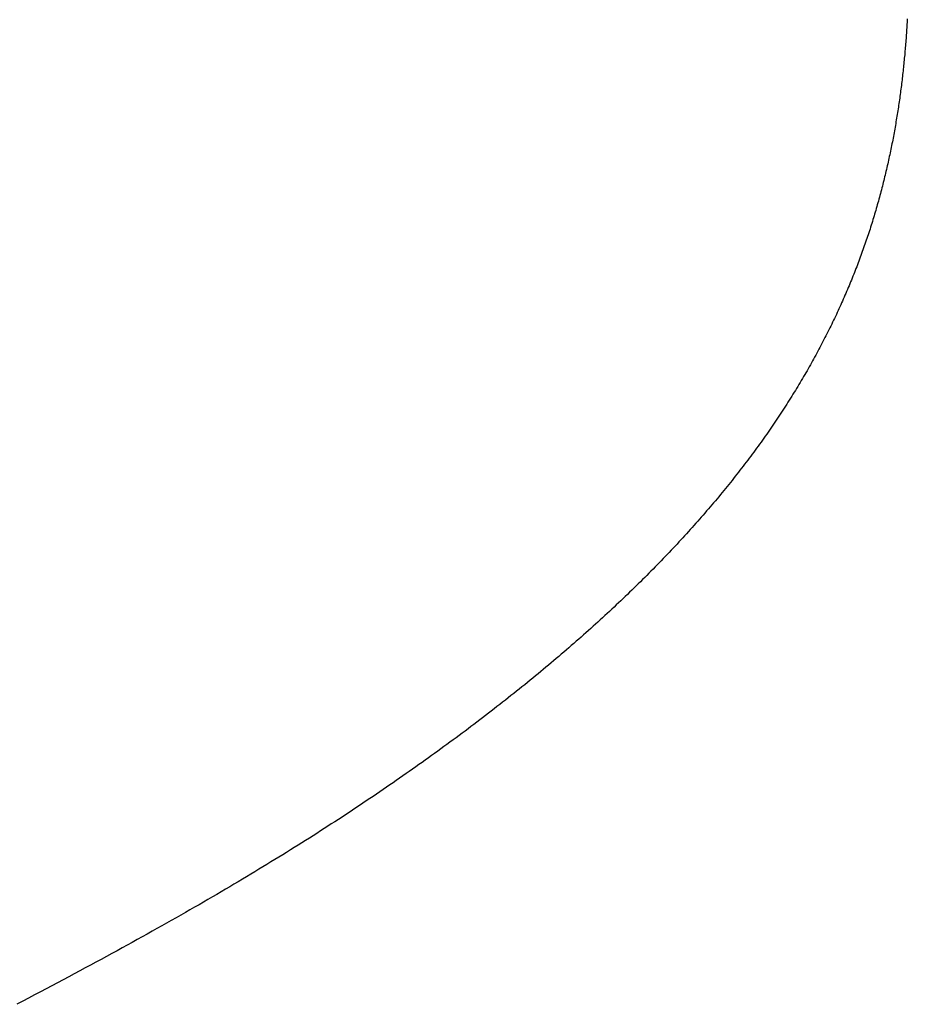
# Model space of a CAD drawing. Extents: x 0 to 138, y -1 to 81.
# Drawn here: x 49 to 49, y 18 to 18 of the extents above; entities that cross this region are included whole.
import ezdxf

# ---------------------------------------------------------------- set-up
doc = ezdxf.new("R2010")
doc.units = 0
doc.header["$MEASUREMENT"] = 0
doc.layers.get('0').update_dxf_attribs({"linetype": 'CONTINUOUS'})
doc.layers.add('Object', color=7, linetype='CONTINUOUS', lineweight=30)

# ---------------------------------------------------------------- blocks, each defined once
blk = doc.blocks.new('GLSTOP')
for p, q in [((-0.401093, -0.134042), (-0.401228, -0.133971)), ((-0.401093, -0.134042), (-0.401228, -0.133971)), ((-0.40096, -0.134112), (-0.401093, -0.134042)), ((-0.40096, -0.134112), (-0.401093, -0.134042)), ((-0.400827, -0.134181), (-0.40096, -0.134112)), ((-0.400827, -0.134181), (-0.40096, -0.134112)), ((-0.400696, -0.13425), (-0.400827, -0.134181)), ((-0.400696, -0.13425), (-0.400827, -0.134181)), ((-0.400566, -0.134319), (-0.400696, -0.13425)), ((-0.400566, -0.134319), (-0.400696, -0.13425)), ((-0.400437, -0.134387), (-0.400566, -0.134319)), ((-0.400437, -0.134387), (-0.400566, -0.134319)), ((-0.400309, -0.134455), (-0.400437, -0.134387)), ((-0.400309, -0.134455), (-0.400437, -0.134387)), ((-0.400182, -0.134523), (-0.400309, -0.134455)), ((-0.400182, -0.134523), (-0.400309, -0.134455)), ((-0.400057, -0.13459), (-0.400182, -0.134523)), ((-0.400057, -0.13459), (-0.400182, -0.134523)), ((-0.399932, -0.134656), (-0.400057, -0.13459)), ((-0.399932, -0.134656), (-0.400057, -0.13459)), ((-0.399808, -0.134723), (-0.399932, -0.134656)), ((-0.399808, -0.134723), (-0.399932, -0.134656)), ((-0.399686, -0.134789), (-0.399808, -0.134723)), ((-0.399686, -0.134789), (-0.399808, -0.134723)), ((-0.399564, -0.134854), (-0.399686, -0.134789)), ((-0.399564, -0.134854), (-0.399686, -0.134789)), ((-0.399443, -0.13492), (-0.399564, -0.134854)), ((-0.399443, -0.13492), (-0.399564, -0.134854)), ((-0.399323, -0.134984), (-0.399443, -0.13492)), ((-0.399323, -0.134984), (-0.399443, -0.13492)), ((-0.399205, -0.135049), (-0.399323, -0.134984)), ((-0.399205, -0.135049), (-0.399323, -0.134984)), ((-0.399087, -0.135113), (-0.399205, -0.135049)), ((-0.399087, -0.135113), (-0.399205, -0.135049)), ((-0.39897, -0.135177), (-0.399087, -0.135113)), ((-0.39897, -0.135177), (-0.399087, -0.135113)), ((-0.398855, -0.13524), (-0.39897, -0.135177)), ((-0.398855, -0.13524), (-0.39897, -0.135177)), ((-0.39874, -0.135304), (-0.398855, -0.13524)), ((-0.39874, -0.135304), (-0.398855, -0.13524)), ((-0.398626, -0.135366), (-0.39874, -0.135304)), ((-0.398626, -0.135366), (-0.39874, -0.135304)), ((-0.398513, -0.135429), (-0.398626, -0.135366)), ((-0.398513, -0.135429), (-0.398626, -0.135366)), ((-0.398401, -0.135491), (-0.398513, -0.135429)), ((-0.398401, -0.135491), (-0.398513, -0.135429)), ((-0.398289, -0.135553), (-0.398401, -0.135491)), ((-0.398289, -0.135553), (-0.398401, -0.135491)), ((-0.398179, -0.135615), (-0.398289, -0.135553)), ((-0.398179, -0.135615), (-0.398289, -0.135553)), ((-0.39807, -0.135676), (-0.398179, -0.135615)), ((-0.39807, -0.135676), (-0.398179, -0.135615)), ((-0.397961, -0.135737), (-0.39807, -0.135676)), ((-0.397961, -0.135737), (-0.39807, -0.135676)), ((-0.397854, -0.135798), (-0.397961, -0.135737)), ((-0.397854, -0.135798), (-0.397961, -0.135737)), ((-0.397747, -0.135858), (-0.397854, -0.135798)), ((-0.397747, -0.135858), (-0.397854, -0.135798)), ((-0.397641, -0.135918), (-0.397747, -0.135858)), ((-0.397641, -0.135918), (-0.397747, -0.135858)), ((-0.397536, -0.135978), (-0.397641, -0.135918)), ((-0.397536, -0.135978), (-0.397641, -0.135918)), ((-0.397431, -0.136037), (-0.397536, -0.135978)), ((-0.397431, -0.136037), (-0.397536, -0.135978)), ((-0.397328, -0.136097), (-0.397431, -0.136037)), ((-0.397328, -0.136097), (-0.397431, -0.136037)), ((-0.397225, -0.136155), (-0.397328, -0.136097)), ((-0.397225, -0.136155), (-0.397328, -0.136097)), ((-0.397123, -0.136214), (-0.397225, -0.136155)), ((-0.397123, -0.136214), (-0.397225, -0.136155)), ((-0.397022, -0.136273), (-0.397123, -0.136214)), ((-0.397022, -0.136273), (-0.397123, -0.136214)), ((-0.396922, -0.136331), (-0.397022, -0.136273)), ((-0.396922, -0.136331), (-0.397022, -0.136273)), ((-0.396823, -0.136389), (-0.396922, -0.136331)), ((-0.396823, -0.136389), (-0.396922, -0.136331)), ((-0.396724, -0.136446), (-0.396823, -0.136389)), ((-0.396724, -0.136446), (-0.396823, -0.136389)), ((-0.396626, -0.136504), (-0.396724, -0.136446)), ((-0.396626, -0.136504), (-0.396724, -0.136446)), ((-0.396528, -0.136561), (-0.396626, -0.136504)), ((-0.396528, -0.136561), (-0.396626, -0.136504)), ((-0.396432, -0.136618), (-0.396528, -0.136561)), ((-0.396432, -0.136618), (-0.396528, -0.136561)), ((-0.396336, -0.136675), (-0.396432, -0.136618)), ((-0.396336, -0.136675), (-0.396432, -0.136618)), ((-0.396241, -0.136731), (-0.396336, -0.136675)), ((-0.396241, -0.136731), (-0.396336, -0.136675)), ((-0.396146, -0.136788), (-0.396241, -0.136731)), ((-0.396146, -0.136788), (-0.396241, -0.136731)), ((-0.396053, -0.136844), (-0.396146, -0.136788)), ((-0.396053, -0.136844), (-0.396146, -0.136788)), ((-0.39596, -0.136899), (-0.396053, -0.136844)), ((-0.39596, -0.136899), (-0.396053, -0.136844)), ((-0.395867, -0.136955), (-0.39596, -0.136899)), ((-0.395867, -0.136955), (-0.39596, -0.136899)), ((-0.395776, -0.137011), (-0.395867, -0.136955)), ((-0.395776, -0.137011), (-0.395867, -0.136955)), ((-0.395684, -0.137066), (-0.395776, -0.137011)), ((-0.395684, -0.137066), (-0.395776, -0.137011)), ((-0.395594, -0.137121), (-0.395684, -0.137066)), ((-0.395594, -0.137121), (-0.395684, -0.137066)), ((-0.395504, -0.137176), (-0.395594, -0.137121)), ((-0.395504, -0.137176), (-0.395594, -0.137121)), ((-0.395415, -0.13723), (-0.395504, -0.137176)), ((-0.395415, -0.13723), (-0.395504, -0.137176)), ((-0.395326, -0.137285), (-0.395415, -0.13723)), ((-0.395326, -0.137285), (-0.395415, -0.13723)), ((-0.395238, -0.137339), (-0.395326, -0.137285)), ((-0.395238, -0.137339), (-0.395326, -0.137285)), ((-0.395151, -0.137393), (-0.395238, -0.137339)), ((-0.395151, -0.137393), (-0.395238, -0.137339)), ((-0.395064, -0.137447), (-0.395151, -0.137393)), ((-0.395064, -0.137447), (-0.395151, -0.137393)), ((-0.394978, -0.137501), (-0.395064, -0.137447)), ((-0.394978, -0.137501), (-0.395064, -0.137447)), ((-0.394892, -0.137555), (-0.394978, -0.137501)), ((-0.394892, -0.137555), (-0.394978, -0.137501)), ((-0.394807, -0.137608), (-0.394892, -0.137555)), ((-0.394807, -0.137608), (-0.394892, -0.137555)), ((-0.394723, -0.137662), (-0.394807, -0.137608)), ((-0.394723, -0.137662), (-0.394807, -0.137608)), ((-0.394639, -0.137715), (-0.394723, -0.137662)), ((-0.394639, -0.137715), (-0.394723, -0.137662)), ((-0.394555, -0.137768), (-0.394639, -0.137715)), ((-0.394555, -0.137768), (-0.394639, -0.137715)), ((-0.394472, -0.137821), (-0.394555, -0.137768)), ((-0.394472, -0.137821), (-0.394555, -0.137768)), ((-0.394389, -0.137874), (-0.394472, -0.137821)), ((-0.394389, -0.137874), (-0.394472, -0.137821)), ((-0.394307, -0.137927), (-0.394389, -0.137874)), ((-0.394307, -0.137927), (-0.394389, -0.137874)), ((-0.394226, -0.137979), (-0.394307, -0.137927)), ((-0.394226, -0.137979), (-0.394307, -0.137927)), ((-0.394145, -0.138032), (-0.394226, -0.137979)), ((-0.394145, -0.138032), (-0.394226, -0.137979)), ((-0.394064, -0.138084), (-0.394145, -0.138032)), ((-0.394064, -0.138084), (-0.394145, -0.138032)), ((-0.393984, -0.138136), (-0.394064, -0.138084)), ((-0.393984, -0.138136), (-0.394064, -0.138084)), ((-0.393904, -0.138188), (-0.393984, -0.138136)), ((-0.393904, -0.138188), (-0.393984, -0.138136)), ((-0.393825, -0.13824), (-0.393904, -0.138188)), ((-0.393825, -0.13824), (-0.393904, -0.138188)), ((-0.393746, -0.138292), (-0.393825, -0.13824)), ((-0.393746, -0.138292), (-0.393825, -0.13824)), ((-0.393668, -0.138344), (-0.393746, -0.138292)), ((-0.393668, -0.138344), (-0.393746, -0.138292)), ((-0.39359, -0.138396), (-0.393668, -0.138344)), ((-0.39359, -0.138396), (-0.393668, -0.138344)), ((-0.393512, -0.138448), (-0.39359, -0.138396)), ((-0.393512, -0.138448), (-0.39359, -0.138396)), ((-0.393435, -0.138499), (-0.393512, -0.138448)), ((-0.393435, -0.138499), (-0.393512, -0.138448)), ((-0.393358, -0.138551), (-0.393435, -0.138499)), ((-0.393358, -0.138551), (-0.393435, -0.138499)), ((-0.393281, -0.138602), (-0.393358, -0.138551)), ((-0.393281, -0.138602), (-0.393358, -0.138551)), ((-0.393205, -0.138654), (-0.393281, -0.138602)), ((-0.393205, -0.138654), (-0.393281, -0.138602)), ((-0.393129, -0.138705), (-0.393205, -0.138654)), ((-0.393129, -0.138705), (-0.393205, -0.138654)), ((-0.393054, -0.138756), (-0.393129, -0.138705)), ((-0.393054, -0.138756), (-0.393129, -0.138705)), ((-0.392979, -0.138808), (-0.393054, -0.138756)), ((-0.392979, -0.138808), (-0.393054, -0.138756)), ((-0.392904, -0.138859), (-0.392979, -0.138808)), ((-0.392904, -0.138859), (-0.392979, -0.138808)), ((-0.392829, -0.13891), (-0.392904, -0.138859)), ((-0.392829, -0.13891), (-0.392904, -0.138859)), ((-0.392755, -0.138961), (-0.392829, -0.13891)), ((-0.392755, -0.138961), (-0.392829, -0.13891)), ((-0.392681, -0.139012), (-0.392755, -0.138961)), ((-0.392681, -0.139012), (-0.392755, -0.138961)), ((-0.392608, -0.139063), (-0.392681, -0.139012)), ((-0.392608, -0.139063), (-0.392681, -0.139012)), ((-0.392535, -0.139114), (-0.392608, -0.139063)), ((-0.392535, -0.139114), (-0.392608, -0.139063)), ((-0.392462, -0.139165), (-0.392535, -0.139114)), ((-0.392462, -0.139165), (-0.392535, -0.139114)), ((-0.392389, -0.139216), (-0.392462, -0.139165)), ((-0.392389, -0.139216), (-0.392462, -0.139165)), ((-0.392317, -0.139267), (-0.392389, -0.139216)), ((-0.392317, -0.139267), (-0.392389, -0.139216)), ((-0.392245, -0.139318), (-0.392317, -0.139267)), ((-0.392245, -0.139318), (-0.392317, -0.139267)), ((-0.392173, -0.139368), (-0.392245, -0.139318)), ((-0.392173, -0.139368), (-0.392245, -0.139318)), ((-0.392101, -0.139419), (-0.392173, -0.139368)), ((-0.392101, -0.139419), (-0.392173, -0.139368)), ((-0.39203, -0.13947), (-0.392101, -0.139419)), ((-0.39203, -0.13947), (-0.392101, -0.139419)), ((-0.39196, -0.139521), (-0.39203, -0.13947)), ((-0.39196, -0.139521), (-0.39203, -0.13947)), ((-0.391889, -0.139571), (-0.39196, -0.139521)), ((-0.391889, -0.139571), (-0.39196, -0.139521)), ((-0.391819, -0.139622), (-0.391889, -0.139571)), ((-0.391819, -0.139622), (-0.391889, -0.139571)), ((-0.391749, -0.139672), (-0.391819, -0.139622)), ((-0.391749, -0.139672), (-0.391819, -0.139622)), ((-0.391679, -0.139723), (-0.391749, -0.139672)), ((-0.391679, -0.139723), (-0.391749, -0.139672)), ((-0.39161, -0.139773), (-0.391679, -0.139723)), ((-0.39161, -0.139773), (-0.391679, -0.139723)), ((-0.391541, -0.139823), (-0.39161, -0.139773)), ((-0.391541, -0.139823), (-0.39161, -0.139773)), ((-0.391473, -0.139874), (-0.391541, -0.139823)), ((-0.391473, -0.139874), (-0.391541, -0.139823)), ((-0.391404, -0.139924), (-0.391473, -0.139874)), ((-0.391404, -0.139924), (-0.391473, -0.139874)), ((-0.391336, -0.139974), (-0.391404, -0.139924)), ((-0.391336, -0.139974), (-0.391404, -0.139924)), ((-0.391268, -0.140025), (-0.391336, -0.139974)), ((-0.391268, -0.140025), (-0.391336, -0.139974)), ((-0.391201, -0.140075), (-0.391268, -0.140025)), ((-0.391201, -0.140075), (-0.391268, -0.140025)), ((-0.391134, -0.140125), (-0.391201, -0.140075)), ((-0.391134, -0.140125), (-0.391201, -0.140075)), ((-0.391067, -0.140175), (-0.391134, -0.140125)), ((-0.391067, -0.140175), (-0.391134, -0.140125)), ((-0.391, -0.140225), (-0.391067, -0.140175)), ((-0.391, -0.140225), (-0.391067, -0.140175)), ((-0.390934, -0.140275), (-0.391, -0.140225)), ((-0.390934, -0.140275), (-0.391, -0.140225)), ((-0.390868, -0.140325), (-0.390934, -0.140275)), ((-0.390868, -0.140325), (-0.390934, -0.140275)), ((-0.390802, -0.140375), (-0.390868, -0.140325)), ((-0.390802, -0.140375), (-0.390868, -0.140325)), ((-0.390737, -0.140425), (-0.390802, -0.140375)), ((-0.390737, -0.140425), (-0.390802, -0.140375)), ((-0.390672, -0.140475), (-0.390737, -0.140425)), ((-0.390672, -0.140475), (-0.390737, -0.140425)), ((-0.390607, -0.140525), (-0.390672, -0.140475)), ((-0.390607, -0.140525), (-0.390672, -0.140475)), ((-0.390543, -0.140574), (-0.390607, -0.140525)), ((-0.390543, -0.140574), (-0.390607, -0.140525)), ((-0.390479, -0.140624), (-0.390543, -0.140574)), ((-0.390479, -0.140624), (-0.390543, -0.140574)), ((-0.390415, -0.140674), (-0.390479, -0.140624)), ((-0.390415, -0.140674), (-0.390479, -0.140624)), ((-0.390351, -0.140723), (-0.390415, -0.140674)), ((-0.390351, -0.140723), (-0.390415, -0.140674)), ((-0.390288, -0.140773), (-0.390351, -0.140723)), ((-0.390288, -0.140773), (-0.390351, -0.140723)), ((-0.390225, -0.140823), (-0.390288, -0.140773)), ((-0.390225, -0.140823), (-0.390288, -0.140773)), ((-0.390162, -0.140872), (-0.390225, -0.140823)), ((-0.390162, -0.140872), (-0.390225, -0.140823)), ((-0.390099, -0.140922), (-0.390162, -0.140872)), ((-0.390099, -0.140922), (-0.390162, -0.140872)), ((-0.390037, -0.140971), (-0.390099, -0.140922)), ((-0.390037, -0.140971), (-0.390099, -0.140922)), ((-0.389975, -0.14102), (-0.390037, -0.140971)), ((-0.389975, -0.14102), (-0.390037, -0.140971)), ((-0.389914, -0.14107), (-0.389975, -0.14102)), ((-0.389914, -0.14107), (-0.389975, -0.14102)), ((-0.389852, -0.141119), (-0.389914, -0.14107)), ((-0.389852, -0.141119), (-0.389914, -0.14107)), ((-0.389791, -0.141168), (-0.389852, -0.141119)), ((-0.389791, -0.141168), (-0.389852, -0.141119)), ((-0.389731, -0.141218), (-0.389791, -0.141168)), ((-0.389731, -0.141218), (-0.389791, -0.141168)), ((-0.38967, -0.141267), (-0.389731, -0.141218)), ((-0.38967, -0.141267), (-0.389731, -0.141218)), ((-0.38961, -0.141316), (-0.38967, -0.141267)), ((-0.38961, -0.141316), (-0.38967, -0.141267)), ((-0.38955, -0.141365), (-0.38961, -0.141316)), ((-0.38955, -0.141365), (-0.38961, -0.141316)), ((-0.389491, -0.141414), (-0.38955, -0.141365)), ((-0.389491, -0.141414), (-0.38955, -0.141365)), ((-0.389431, -0.141463), (-0.389491, -0.141414)), ((-0.389431, -0.141463), (-0.389491, -0.141414)), ((-0.389372, -0.141512), (-0.389431, -0.141463)), ((-0.389372, -0.141512), (-0.389431, -0.141463)), ((-0.389313, -0.141561), (-0.389372, -0.141512)), ((-0.389313, -0.141561), (-0.389372, -0.141512)), ((-0.389255, -0.14161), (-0.389313, -0.141561)), ((-0.389255, -0.14161), (-0.389313, -0.141561)), ((-0.389197, -0.141659), (-0.389255, -0.14161)), ((-0.389197, -0.141659), (-0.389255, -0.14161)), ((-0.389139, -0.141708), (-0.389197, -0.141659)), ((-0.389139, -0.141708), (-0.389197, -0.141659)), ((-0.389081, -0.141757), (-0.389139, -0.141708)), ((-0.389081, -0.141757), (-0.389139, -0.141708)), ((-0.389024, -0.141805), (-0.389081, -0.141757)), ((-0.389024, -0.141805), (-0.389081, -0.141757)), ((-0.388967, -0.141854), (-0.389024, -0.141805)), ((-0.388967, -0.141854), (-0.389024, -0.141805)), ((-0.38891, -0.141903), (-0.388967, -0.141854)), ((-0.38891, -0.141903), (-0.388967, -0.141854)), ((-0.388853, -0.141951), (-0.38891, -0.141903)), ((-0.388853, -0.141951), (-0.38891, -0.141903)), ((-0.388797, -0.142), (-0.388853, -0.141951)), ((-0.388797, -0.142), (-0.388853, -0.141951)), ((-0.388741, -0.142048), (-0.388797, -0.142)), ((-0.388741, -0.142048), (-0.388797, -0.142)), ((-0.388685, -0.142097), (-0.388741, -0.142048)), ((-0.388685, -0.142097), (-0.388741, -0.142048)), ((-0.38863, -0.142145), (-0.388685, -0.142097)), ((-0.38863, -0.142145), (-0.388685, -0.142097)), ((-0.388575, -0.142194), (-0.38863, -0.142145)), ((-0.388575, -0.142194), (-0.38863, -0.142145)), ((-0.38852, -0.142242), (-0.388575, -0.142194)), ((-0.38852, -0.142242), (-0.388575, -0.142194)), ((-0.388465, -0.142291), (-0.38852, -0.142242)), ((-0.388465, -0.142291), (-0.38852, -0.142242)), ((-0.388411, -0.142339), (-0.388465, -0.142291)), ((-0.388411, -0.142339), (-0.388465, -0.142291)), ((-0.388356, -0.142387), (-0.388411, -0.142339)), ((-0.388356, -0.142387), (-0.388411, -0.142339)), ((-0.388303, -0.142436), (-0.388356, -0.142387)), ((-0.388303, -0.142436), (-0.388356, -0.142387)), ((-0.388249, -0.142484), (-0.388303, -0.142436)), ((-0.388249, -0.142484), (-0.388303, -0.142436)), ((-0.388196, -0.142532), (-0.388249, -0.142484)), ((-0.388196, -0.142532), (-0.388249, -0.142484)), ((-0.388143, -0.14258), (-0.388196, -0.142532)), ((-0.388143, -0.14258), (-0.388196, -0.142532)), ((-0.38809, -0.142628), (-0.388143, -0.14258)), ((-0.38809, -0.142628), (-0.388143, -0.14258)), ((-0.388037, -0.142676), (-0.38809, -0.142628)), ((-0.388037, -0.142676), (-0.38809, -0.142628)), ((-0.387985, -0.142724), (-0.388037, -0.142676)), ((-0.387985, -0.142724), (-0.388037, -0.142676)), ((-0.387933, -0.142772), (-0.387985, -0.142724)), ((-0.387933, -0.142772), (-0.387985, -0.142724)), ((-0.387881, -0.14282), (-0.387933, -0.142772)), ((-0.387881, -0.14282), (-0.387933, -0.142772)), ((-0.38783, -0.142868), (-0.387881, -0.14282)), ((-0.38783, -0.142868), (-0.387881, -0.14282)), ((-0.387779, -0.142916), (-0.38783, -0.142868)), ((-0.387779, -0.142916), (-0.38783, -0.142868)), ((-0.387728, -0.142964), (-0.387779, -0.142916)), ((-0.387728, -0.142964), (-0.387779, -0.142916)), ((-0.387677, -0.143012), (-0.387728, -0.142964)), ((-0.387677, -0.143012), (-0.387728, -0.142964)), ((-0.387627, -0.14306), (-0.387677, -0.143012)), ((-0.387627, -0.14306), (-0.387677, -0.143012)), ((-0.387577, -0.143107), (-0.387627, -0.14306)), ((-0.387577, -0.143107), (-0.387627, -0.14306)), ((-0.387527, -0.143155), (-0.387577, -0.143107)), ((-0.387527, -0.143155), (-0.387577, -0.143107)), ((-0.387477, -0.143203), (-0.387527, -0.143155)), ((-0.387477, -0.143203), (-0.387527, -0.143155)), ((-0.387428, -0.14325), (-0.387477, -0.143203)), ((-0.387428, -0.14325), (-0.387477, -0.143203)), ((-0.387378, -0.143298), (-0.387428, -0.14325)), ((-0.387378, -0.143298), (-0.387428, -0.14325)), ((-0.38733, -0.143345), (-0.387378, -0.143298)), ((-0.38733, -0.143345), (-0.387378, -0.143298)), ((-0.387281, -0.143393), (-0.38733, -0.143345)), ((-0.387281, -0.143393), (-0.38733, -0.143345)), ((-0.387233, -0.14344), (-0.387281, -0.143393)), ((-0.387233, -0.14344), (-0.387281, -0.143393)), ((-0.387184, -0.143488), (-0.387233, -0.14344)), ((-0.387184, -0.143488), (-0.387233, -0.14344)), ((-0.387137, -0.143535), (-0.387184, -0.143488)), ((-0.387137, -0.143535), (-0.387184, -0.143488)), ((-0.387089, -0.143583), (-0.387137, -0.143535)), ((-0.387089, -0.143583), (-0.387137, -0.143535)), ((-0.387042, -0.14363), (-0.387089, -0.143583)), ((-0.387042, -0.14363), (-0.387089, -0.143583)), ((-0.386995, -0.143677), (-0.387042, -0.14363)), ((-0.386995, -0.143677), (-0.387042, -0.14363)), ((-0.386948, -0.143724), (-0.386995, -0.143677)), ((-0.386948, -0.143724), (-0.386995, -0.143677)), ((-0.386901, -0.143772), (-0.386948, -0.143724)), ((-0.386901, -0.143772), (-0.386948, -0.143724)), ((-0.386855, -0.143819), (-0.386901, -0.143772)), ((-0.386855, -0.143819), (-0.386901, -0.143772)), ((-0.386809, -0.143866), (-0.386855, -0.143819)), ((-0.386809, -0.143866), (-0.386855, -0.143819)), ((-0.386763, -0.143913), (-0.386809, -0.143866)), ((-0.386763, -0.143913), (-0.386809, -0.143866)), ((-0.386717, -0.14396), (-0.386763, -0.143913)), ((-0.386717, -0.14396), (-0.386763, -0.143913)), ((-0.386672, -0.144007), (-0.386717, -0.14396)), ((-0.386672, -0.144007), (-0.386717, -0.14396)), ((-0.386627, -0.144054), (-0.386672, -0.144007)), ((-0.386627, -0.144054), (-0.386672, -0.144007)), ((-0.386582, -0.144101), (-0.386627, -0.144054)), ((-0.386582, -0.144101), (-0.386627, -0.144054)), ((-0.386537, -0.144148), (-0.386582, -0.144101)), ((-0.386537, -0.144148), (-0.386582, -0.144101)), ((-0.386493, -0.144195), (-0.386537, -0.144148)), ((-0.386493, -0.144195), (-0.386537, -0.144148)), ((-0.386449, -0.144242), (-0.386493, -0.144195)), ((-0.386449, -0.144242), (-0.386493, -0.144195)), ((-0.386405, -0.144289), (-0.386449, -0.144242)), ((-0.386405, -0.144289), (-0.386449, -0.144242)), ((-0.386361, -0.144336), (-0.386405, -0.144289)), ((-0.386361, -0.144336), (-0.386405, -0.144289)), ((-0.386317, -0.144382), (-0.386361, -0.144336)), ((-0.386317, -0.144382), (-0.386361, -0.144336)), ((-0.386274, -0.144429), (-0.386317, -0.144382)), ((-0.386274, -0.144429), (-0.386317, -0.144382)), ((-0.386231, -0.144476), (-0.386274, -0.144429)), ((-0.386231, -0.144476), (-0.386274, -0.144429)), ((-0.386189, -0.144522), (-0.386231, -0.144476)), ((-0.386189, -0.144522), (-0.386231, -0.144476)), ((-0.386146, -0.144569), (-0.386189, -0.144522)), ((-0.386146, -0.144569), (-0.386189, -0.144522)), ((-0.386104, -0.144616), (-0.386146, -0.144569)), ((-0.386104, -0.144616), (-0.386146, -0.144569)), ((-0.386062, -0.144662), (-0.386104, -0.144616)), ((-0.386062, -0.144662), (-0.386104, -0.144616)), ((-0.38602, -0.144709), (-0.386062, -0.144662)), ((-0.38602, -0.144709), (-0.386062, -0.144662)), ((-0.385979, -0.144755), (-0.38602, -0.144709)), ((-0.385979, -0.144755), (-0.38602, -0.144709)), ((-0.385937, -0.144802), (-0.385979, -0.144755)), ((-0.385937, -0.144802), (-0.385979, -0.144755)), ((-0.385896, -0.144848), (-0.385937, -0.144802)), ((-0.385896, -0.144848), (-0.385937, -0.144802)), ((-0.385855, -0.144894), (-0.385896, -0.144848)), ((-0.385855, -0.144894), (-0.385896, -0.144848)), ((-0.385815, -0.144941), (-0.385855, -0.144894)), ((-0.385815, -0.144941), (-0.385855, -0.144894)), ((-0.385774, -0.144987), (-0.385815, -0.144941)), ((-0.385774, -0.144987), (-0.385815, -0.144941)), ((-0.385734, -0.145033), (-0.385774, -0.144987)), ((-0.385734, -0.145033), (-0.385774, -0.144987)), ((-0.385694, -0.14508), (-0.385734, -0.145033)), ((-0.385694, -0.14508), (-0.385734, -0.145033)), ((-0.385655, -0.145126), (-0.385694, -0.14508)), ((-0.385655, -0.145126), (-0.385694, -0.14508)), ((-0.385615, -0.145172), (-0.385655, -0.145126)), ((-0.385615, -0.145172), (-0.385655, -0.145126)), ((-0.385576, -0.145218), (-0.385615, -0.145172)), ((-0.385576, -0.145218), (-0.385615, -0.145172)), ((-0.385537, -0.145264), (-0.385576, -0.145218)), ((-0.385537, -0.145264), (-0.385576, -0.145218)), ((-0.385498, -0.14531), (-0.385537, -0.145264)), ((-0.385498, -0.14531), (-0.385537, -0.145264)), ((-0.38546, -0.145356), (-0.385498, -0.14531)), ((-0.38546, -0.145356), (-0.385498, -0.14531)), ((-0.385422, -0.145402), (-0.38546, -0.145356)), ((-0.385422, -0.145402), (-0.38546, -0.145356)), ((-0.385383, -0.145448), (-0.385422, -0.145402)), ((-0.385383, -0.145448), (-0.385422, -0.145402)), ((-0.385346, -0.145494), (-0.385383, -0.145448)), ((-0.385346, -0.145494), (-0.385383, -0.145448)), ((-0.385308, -0.14554), (-0.385346, -0.145494)), ((-0.385308, -0.14554), (-0.385346, -0.145494)), ((-0.385271, -0.145586), (-0.385308, -0.14554)), ((-0.385271, -0.145586), (-0.385308, -0.14554)), ((-0.385233, -0.145632), (-0.385271, -0.145586)), ((-0.385233, -0.145632), (-0.385271, -0.145586)), ((-0.385196, -0.145678), (-0.385233, -0.145632)), ((-0.385196, -0.145678), (-0.385233, -0.145632)), ((-0.38516, -0.145724), (-0.385196, -0.145678)), ((-0.38516, -0.145724), (-0.385196, -0.145678)), ((-0.385123, -0.145769), (-0.38516, -0.145724)), ((-0.385123, -0.145769), (-0.38516, -0.145724)), ((-0.385087, -0.145815), (-0.385123, -0.145769)), ((-0.385087, -0.145815), (-0.385123, -0.145769)), ((-0.385051, -0.145861), (-0.385087, -0.145815)), ((-0.385051, -0.145861), (-0.385087, -0.145815)), ((-0.385015, -0.145906), (-0.385051, -0.145861)), ((-0.385015, -0.145906), (-0.385051, -0.145861)), ((-0.384979, -0.145952), (-0.385015, -0.145906)), ((-0.384979, -0.145952), (-0.385015, -0.145906)), ((-0.384944, -0.145998), (-0.384979, -0.145952)), ((-0.384944, -0.145998), (-0.384979, -0.145952)), ((-0.384909, -0.146043), (-0.384944, -0.145998)), ((-0.384909, -0.146043), (-0.384944, -0.145998)), ((-0.384874, -0.146089), (-0.384909, -0.146043)), ((-0.384874, -0.146089), (-0.384909, -0.146043)), ((-0.384839, -0.146134), (-0.384874, -0.146089)), ((-0.384839, -0.146134), (-0.384874, -0.146089)), ((-0.384804, -0.14618), (-0.384839, -0.146134)), ((-0.384804, -0.14618), (-0.384839, -0.146134)), ((-0.38477, -0.146225), (-0.384804, -0.14618)), ((-0.38477, -0.146225), (-0.384804, -0.14618)), ((-0.384736, -0.146271), (-0.38477, -0.146225)), ((-0.384736, -0.146271), (-0.38477, -0.146225)), ((-0.384702, -0.146316), (-0.384736, -0.146271)), ((-0.384702, -0.146316), (-0.384736, -0.146271)), ((-0.384668, -0.146361), (-0.384702, -0.146316)), ((-0.384668, -0.146361), (-0.384702, -0.146316)), ((-0.384635, -0.146407), (-0.384668, -0.146361)), ((-0.384635, -0.146407), (-0.384668, -0.146361)), ((-0.384601, -0.146452), (-0.384635, -0.146407)), ((-0.384601, -0.146452), (-0.384635, -0.146407)), ((-0.384568, -0.146497), (-0.384601, -0.146452)), ((-0.384568, -0.146497), (-0.384601, -0.146452)), ((-0.384535, -0.146542), (-0.384568, -0.146497)), ((-0.384535, -0.146542), (-0.384568, -0.146497)), ((-0.384503, -0.146587), (-0.384535, -0.146542)), ((-0.384503, -0.146587), (-0.384535, -0.146542)), ((-0.38447, -0.146633), (-0.384503, -0.146587)), ((-0.38447, -0.146633), (-0.384503, -0.146587)), ((-0.384438, -0.146678), (-0.38447, -0.146633)), ((-0.384438, -0.146678), (-0.38447, -0.146633)), ((-0.384406, -0.146723), (-0.384438, -0.146678)), ((-0.384406, -0.146723), (-0.384438, -0.146678)), ((-0.384374, -0.146768), (-0.384406, -0.146723)), ((-0.384374, -0.146768), (-0.384406, -0.146723)), ((-0.384342, -0.146813), (-0.384374, -0.146768)), ((-0.384342, -0.146813), (-0.384374, -0.146768)), ((-0.384311, -0.146858), (-0.384342, -0.146813)), ((-0.384311, -0.146858), (-0.384342, -0.146813)), ((-0.38428, -0.146903), (-0.384311, -0.146858)), ((-0.38428, -0.146903), (-0.384311, -0.146858)), ((-0.384249, -0.146948), (-0.38428, -0.146903)), ((-0.384249, -0.146948), (-0.38428, -0.146903)), ((-0.384218, -0.146993), (-0.384249, -0.146948)), ((-0.384218, -0.146993), (-0.384249, -0.146948)), ((-0.384187, -0.147038), (-0.384218, -0.146993)), ((-0.384187, -0.147038), (-0.384218, -0.146993)), ((-0.384157, -0.147082), (-0.384187, -0.147038)), ((-0.384157, -0.147082), (-0.384187, -0.147038)), ((-0.384127, -0.147127), (-0.384157, -0.147082)), ((-0.384127, -0.147127), (-0.384157, -0.147082)), ((-0.384097, -0.147172), (-0.384127, -0.147127)), ((-0.384097, -0.147172), (-0.384127, -0.147127)), ((-0.384067, -0.147217), (-0.384097, -0.147172)), ((-0.384067, -0.147217), (-0.384097, -0.147172)), ((-0.384037, -0.147262), (-0.384067, -0.147217)), ((-0.384037, -0.147262), (-0.384067, -0.147217)), ((-0.384008, -0.147306), (-0.384037, -0.147262)), ((-0.384008, -0.147306), (-0.384037, -0.147262)), ((-0.383979, -0.147351), (-0.384008, -0.147306)), ((-0.383979, -0.147351), (-0.384008, -0.147306)), ((-0.383949, -0.147396), (-0.383979, -0.147351)), ((-0.383949, -0.147396), (-0.383979, -0.147351)), ((-0.383921, -0.14744), (-0.383949, -0.147396)), ((-0.383921, -0.14744), (-0.383949, -0.147396)), ((-0.383892, -0.147485), (-0.383921, -0.14744)), ((-0.383892, -0.147485), (-0.383921, -0.14744)), ((-0.383864, -0.147529), (-0.383892, -0.147485)), ((-0.383864, -0.147529), (-0.383892, -0.147485)), ((-0.383835, -0.147574), (-0.383864, -0.147529)), ((-0.383835, -0.147574), (-0.383864, -0.147529)), ((-0.383807, -0.147618), (-0.383835, -0.147574)), ((-0.383807, -0.147618), (-0.383835, -0.147574)), ((-0.383779, -0.147663), (-0.383807, -0.147618)), ((-0.383779, -0.147663), (-0.383807, -0.147618)), ((-0.383752, -0.147707), (-0.383779, -0.147663)), ((-0.383752, -0.147707), (-0.383779, -0.147663)), ((-0.383724, -0.147752), (-0.383752, -0.147707)), ((-0.383724, -0.147752), (-0.383752, -0.147707)), ((-0.383697, -0.147796), (-0.383724, -0.147752)), ((-0.383697, -0.147796), (-0.383724, -0.147752)), ((-0.38367, -0.14784), (-0.383697, -0.147796)), ((-0.38367, -0.14784), (-0.383697, -0.147796)), ((-0.383643, -0.147885), (-0.38367, -0.14784)), ((-0.383643, -0.147885), (-0.38367, -0.14784)), ((-0.383616, -0.147929), (-0.383643, -0.147885)), ((-0.383616, -0.147929), (-0.383643, -0.147885)), ((-0.38359, -0.147973), (-0.383616, -0.147929)), ((-0.38359, -0.147973), (-0.383616, -0.147929)), ((-0.383563, -0.148017), (-0.38359, -0.147973)), ((-0.383563, -0.148017), (-0.38359, -0.147973)), ((-0.383537, -0.148062), (-0.383563, -0.148017)), ((-0.383537, -0.148062), (-0.383563, -0.148017)), ((-0.383511, -0.148106), (-0.383537, -0.148062)), ((-0.383511, -0.148106), (-0.383537, -0.148062)), ((-0.383485, -0.14815), (-0.383511, -0.148106)), ((-0.383485, -0.14815), (-0.383511, -0.148106)), ((-0.38346, -0.148194), (-0.383485, -0.14815)), ((-0.38346, -0.148194), (-0.383485, -0.14815)), ((-0.383434, -0.148238), (-0.38346, -0.148194)), ((-0.383434, -0.148238), (-0.38346, -0.148194)), ((-0.383409, -0.148282), (-0.383434, -0.148238)), ((-0.383409, -0.148282), (-0.383434, -0.148238)), ((-0.383384, -0.148326), (-0.383409, -0.148282)), ((-0.383384, -0.148326), (-0.383409, -0.148282)), ((-0.383359, -0.14837), (-0.383384, -0.148326)), ((-0.383359, -0.14837), (-0.383384, -0.148326)), ((-0.383335, -0.148414), (-0.383359, -0.14837)), ((-0.383335, -0.148414), (-0.383359, -0.14837)), ((-0.38331, -0.148458), (-0.383335, -0.148414)), ((-0.38331, -0.148458), (-0.383335, -0.148414)), ((-0.383286, -0.148502), (-0.38331, -0.148458)), ((-0.383286, -0.148502), (-0.38331, -0.148458)), ((-0.383262, -0.148546), (-0.383286, -0.148502)), ((-0.383262, -0.148546), (-0.383286, -0.148502)), ((-0.383238, -0.14859), (-0.383262, -0.148546)), ((-0.383238, -0.14859), (-0.383262, -0.148546)), ((-0.383214, -0.148634), (-0.383238, -0.14859)), ((-0.383214, -0.148634), (-0.383238, -0.14859)), ((-0.38319, -0.148678), (-0.383214, -0.148634)), ((-0.38319, -0.148678), (-0.383214, -0.148634)), ((-0.383167, -0.148721), (-0.38319, -0.148678)), ((-0.383167, -0.148721), (-0.38319, -0.148678)), ((-0.383143, -0.148765), (-0.383167, -0.148721)), ((-0.383143, -0.148765), (-0.383167, -0.148721)), ((-0.38312, -0.148809), (-0.383143, -0.148765)), ((-0.38312, -0.148809), (-0.383143, -0.148765)), ((-0.383097, -0.148853), (-0.38312, -0.148809)), ((-0.383097, -0.148853), (-0.38312, -0.148809)), ((-0.383075, -0.148896), (-0.383097, -0.148853)), ((-0.383075, -0.148896), (-0.383097, -0.148853)), ((-0.383052, -0.14894), (-0.383075, -0.148896)), ((-0.383052, -0.14894), (-0.383075, -0.148896)), ((-0.38303, -0.148983), (-0.383052, -0.14894)), ((-0.38303, -0.148983), (-0.383052, -0.14894)), ((-0.383007, -0.149027), (-0.38303, -0.148983)), ((-0.383007, -0.149027), (-0.38303, -0.148983)), ((-0.382985, -0.149071), (-0.383007, -0.149027)), ((-0.382985, -0.149071), (-0.383007, -0.149027)), ((-0.382964, -0.149114), (-0.382985, -0.149071)), ((-0.382964, -0.149114), (-0.382985, -0.149071)), ((-0.382942, -0.149158), (-0.382964, -0.149114)), ((-0.382942, -0.149158), (-0.382964, -0.149114)), ((-0.38292, -0.149201), (-0.382942, -0.149158)), ((-0.38292, -0.149201), (-0.382942, -0.149158)), ((-0.382899, -0.149245), (-0.38292, -0.149201)), ((-0.382899, -0.149245), (-0.38292, -0.149201)), ((-0.382878, -0.149288), (-0.382899, -0.149245)), ((-0.382878, -0.149288), (-0.382899, -0.149245)), ((-0.382857, -0.149332), (-0.382878, -0.149288)), ((-0.382857, -0.149332), (-0.382878, -0.149288)), ((-0.382836, -0.149375), (-0.382857, -0.149332)), ((-0.382836, -0.149375), (-0.382857, -0.149332)), ((-0.382815, -0.149418), (-0.382836, -0.149375)), ((-0.382815, -0.149418), (-0.382836, -0.149375)), ((-0.382795, -0.149462), (-0.382815, -0.149418)), ((-0.382795, -0.149462), (-0.382815, -0.149418)), ((-0.382774, -0.149505), (-0.382795, -0.149462)), ((-0.382774, -0.149505), (-0.382795, -0.149462)), ((-0.382754, -0.149548), (-0.382774, -0.149505)), ((-0.382754, -0.149548), (-0.382774, -0.149505)), ((-0.382734, -0.149592), (-0.382754, -0.149548)), ((-0.382734, -0.149592), (-0.382754, -0.149548)), ((-0.382714, -0.149635), (-0.382734, -0.149592)), ((-0.382714, -0.149635), (-0.382734, -0.149592)), ((-0.382694, -0.149678), (-0.382714, -0.149635)), ((-0.382694, -0.149678), (-0.382714, -0.149635)), ((-0.382675, -0.149721), (-0.382694, -0.149678)), ((-0.382675, -0.149721), (-0.382694, -0.149678)), ((-0.382655, -0.149764), (-0.382675, -0.149721)), ((-0.382655, -0.149764), (-0.382675, -0.149721)), ((-0.382636, -0.149807), (-0.382655, -0.149764)), ((-0.382636, -0.149807), (-0.382655, -0.149764)), ((-0.382617, -0.149851), (-0.382636, -0.149807)), ((-0.382617, -0.149851), (-0.382636, -0.149807)), ((-0.382598, -0.149894), (-0.382617, -0.149851)), ((-0.382598, -0.149894), (-0.382617, -0.149851)), ((-0.382579, -0.149937), (-0.382598, -0.149894)), ((-0.382579, -0.149937), (-0.382598, -0.149894)), ((-0.382561, -0.14998), (-0.382579, -0.149937)), ((-0.382561, -0.14998), (-0.382579, -0.149937)), ((-0.382542, -0.150023), (-0.382561, -0.14998)), ((-0.382542, -0.150023), (-0.382561, -0.14998)), ((-0.382524, -0.150066), (-0.382542, -0.150023)), ((-0.382524, -0.150066), (-0.382542, -0.150023)), ((-0.382506, -0.150109), (-0.382524, -0.150066)), ((-0.382506, -0.150109), (-0.382524, -0.150066)), ((-0.382488, -0.150152), (-0.382506, -0.150109)), ((-0.382488, -0.150152), (-0.382506, -0.150109)), ((-0.38247, -0.150195), (-0.382488, -0.150152)), ((-0.38247, -0.150195), (-0.382488, -0.150152)), ((-0.382452, -0.150238), (-0.38247, -0.150195)), ((-0.382452, -0.150238), (-0.38247, -0.150195)), ((-0.382435, -0.15028), (-0.382452, -0.150238)), ((-0.382435, -0.15028), (-0.382452, -0.150238)), ((-0.382417, -0.150323), (-0.382435, -0.15028)), ((-0.382417, -0.150323), (-0.382435, -0.15028)), ((-0.3824, -0.150366), (-0.382417, -0.150323)), ((-0.3824, -0.150366), (-0.382417, -0.150323)), ((-0.382383, -0.150409), (-0.3824, -0.150366)), ((-0.382383, -0.150409), (-0.3824, -0.150366)), ((-0.382366, -0.150452), (-0.382383, -0.150409)), ((-0.382366, -0.150452), (-0.382383, -0.150409)), ((-0.382349, -0.150494), (-0.382366, -0.150452)), ((-0.382349, -0.150494), (-0.382366, -0.150452)), ((-0.382333, -0.150537), (-0.382349, -0.150494)), ((-0.382333, -0.150537), (-0.382349, -0.150494)), ((-0.382316, -0.15058), (-0.382333, -0.150537)), ((-0.382316, -0.15058), (-0.382333, -0.150537)), ((-0.3823, -0.150622), (-0.382316, -0.15058)), ((-0.3823, -0.150622), (-0.382316, -0.15058)), ((-0.382284, -0.150665), (-0.3823, -0.150622)), ((-0.382284, -0.150665), (-0.3823, -0.150622)), ((-0.382268, -0.150708), (-0.382284, -0.150665)), ((-0.382268, -0.150708), (-0.382284, -0.150665)), ((-0.382252, -0.15075), (-0.382268, -0.150708)), ((-0.382252, -0.15075), (-0.382268, -0.150708)), ((-0.382236, -0.150793), (-0.382252, -0.15075)), ((-0.382236, -0.150793), (-0.382252, -0.15075)), ((-0.38222, -0.150836), (-0.382236, -0.150793)), ((-0.38222, -0.150836), (-0.382236, -0.150793)), ((-0.382205, -0.150878), (-0.38222, -0.150836)), ((-0.382205, -0.150878), (-0.38222, -0.150836)), ((-0.382189, -0.150921), (-0.382205, -0.150878)), ((-0.382189, -0.150921), (-0.382205, -0.150878)), ((-0.382174, -0.150963), (-0.382189, -0.150921)), ((-0.382174, -0.150963), (-0.382189, -0.150921)), ((-0.382159, -0.151006), (-0.382174, -0.150963)), ((-0.382159, -0.151006), (-0.382174, -0.150963)), ((-0.382144, -0.151048), (-0.382159, -0.151006)), ((-0.382144, -0.151048), (-0.382159, -0.151006)), ((-0.38213, -0.15109), (-0.382144, -0.151048)), ((-0.38213, -0.15109), (-0.382144, -0.151048)), ((-0.382115, -0.151133), (-0.38213, -0.15109)), ((-0.382115, -0.151133), (-0.38213, -0.15109)), ((-0.3821, -0.151175), (-0.382115, -0.151133)), ((-0.3821, -0.151175), (-0.382115, -0.151133)), ((-0.382086, -0.151218), (-0.3821, -0.151175)), ((-0.382086, -0.151218), (-0.3821, -0.151175)), ((-0.382072, -0.15126), (-0.382086, -0.151218)), ((-0.382072, -0.15126), (-0.382086, -0.151218)), ((-0.382058, -0.151302), (-0.382072, -0.15126)), ((-0.382058, -0.151302), (-0.382072, -0.15126)), ((-0.382044, -0.151345), (-0.382058, -0.151302)), ((-0.382044, -0.151345), (-0.382058, -0.151302)), ((-0.38203, -0.151387), (-0.382044, -0.151345)), ((-0.38203, -0.151387), (-0.382044, -0.151345)), ((-0.382016, -0.151429), (-0.38203, -0.151387)), ((-0.382016, -0.151429), (-0.38203, -0.151387)), ((-0.382003, -0.151471), (-0.382016, -0.151429)), ((-0.382003, -0.151471), (-0.382016, -0.151429)), ((-0.381989, -0.151513), (-0.382003, -0.151471)), ((-0.381989, -0.151513), (-0.382003, -0.151471)), ((-0.381976, -0.151556), (-0.381989, -0.151513)), ((-0.381976, -0.151556), (-0.381989, -0.151513)), ((-0.381963, -0.151598), (-0.381976, -0.151556)), ((-0.381963, -0.151598), (-0.381976, -0.151556)), ((-0.38195, -0.15164), (-0.381963, -0.151598)), ((-0.38195, -0.15164), (-0.381963, -0.151598)), ((-0.381937, -0.151682), (-0.38195, -0.15164)), ((-0.381937, -0.151682), (-0.38195, -0.15164)), ((-0.381924, -0.151724), (-0.381937, -0.151682)), ((-0.381924, -0.151724), (-0.381937, -0.151682)), ((-0.381912, -0.151766), (-0.381924, -0.151724)), ((-0.381912, -0.151766), (-0.381924, -0.151724)), ((-0.381899, -0.151808), (-0.381912, -0.151766)), ((-0.381899, -0.151808), (-0.381912, -0.151766)), ((-0.381887, -0.15185), (-0.381899, -0.151808)), ((-0.381887, -0.15185), (-0.381899, -0.151808)), ((-0.381875, -0.151892), (-0.381887, -0.15185)), ((-0.381875, -0.151892), (-0.381887, -0.15185)), ((-0.381863, -0.151934), (-0.381875, -0.151892)), ((-0.381863, -0.151934), (-0.381875, -0.151892)), ((-0.381851, -0.151976), (-0.381863, -0.151934)), ((-0.381851, -0.151976), (-0.381863, -0.151934)), ((-0.381839, -0.152018), (-0.381851, -0.151976)), ((-0.381839, -0.152018), (-0.381851, -0.151976)), ((-0.381827, -0.15206), (-0.381839, -0.152018)), ((-0.381827, -0.15206), (-0.381839, -0.152018)), ((-0.381815, -0.152102), (-0.381827, -0.15206)), ((-0.381815, -0.152102), (-0.381827, -0.15206)), ((-0.381804, -0.152144), (-0.381815, -0.152102)), ((-0.381804, -0.152144), (-0.381815, -0.152102)), ((-0.381793, -0.152186), (-0.381804, -0.152144)), ((-0.381793, -0.152186), (-0.381804, -0.152144)), ((-0.381781, -0.152228), (-0.381793, -0.152186)), ((-0.381781, -0.152228), (-0.381793, -0.152186)), ((-0.38177, -0.15227), (-0.381781, -0.152228)), ((-0.38177, -0.15227), (-0.381781, -0.152228)), ((-0.381759, -0.152311), (-0.38177, -0.15227)), ((-0.381759, -0.152311), (-0.38177, -0.15227)), ((-0.381748, -0.152353), (-0.381759, -0.152311)), ((-0.381748, -0.152353), (-0.381759, -0.152311)), ((-0.381738, -0.152395), (-0.381748, -0.152353)), ((-0.381738, -0.152395), (-0.381748, -0.152353)), ((-0.381727, -0.152437), (-0.381738, -0.152395)), ((-0.381727, -0.152437), (-0.381738, -0.152395)), ((-0.381716, -0.152478), (-0.381727, -0.152437)), ((-0.381716, -0.152478), (-0.381727, -0.152437)), ((-0.381706, -0.15252), (-0.381716, -0.152478)), ((-0.381706, -0.15252), (-0.381716, -0.152478)), ((-0.381696, -0.152562), (-0.381706, -0.15252)), ((-0.381696, -0.152562), (-0.381706, -0.15252)), ((-0.381686, -0.152603), (-0.381696, -0.152562)), ((-0.381686, -0.152603), (-0.381696, -0.152562)), ((-0.381675, -0.152645), (-0.381686, -0.152603)), ((-0.381675, -0.152645), (-0.381686, -0.152603)), ((-0.381666, -0.152687), (-0.381675, -0.152645)), ((-0.381666, -0.152687), (-0.381675, -0.152645)), ((-0.381656, -0.152728), (-0.381666, -0.152687)), ((-0.381656, -0.152728), (-0.381666, -0.152687)), ((-0.381646, -0.15277), (-0.381656, -0.152728)), ((-0.381646, -0.15277), (-0.381656, -0.152728)), ((-0.381636, -0.152811), (-0.381646, -0.15277)), ((-0.381636, -0.152811), (-0.381646, -0.15277)), ((-0.381627, -0.152853), (-0.381636, -0.152811)), ((-0.381627, -0.152853), (-0.381636, -0.152811)), ((-0.381618, -0.152895), (-0.381627, -0.152853)), ((-0.381618, -0.152895), (-0.381627, -0.152853)), ((-0.381608, -0.152936), (-0.381618, -0.152895)), ((-0.381608, -0.152936), (-0.381618, -0.152895)), ((-0.381599, -0.152978), (-0.381608, -0.152936)), ((-0.381599, -0.152978), (-0.381608, -0.152936)), ((-0.38159, -0.153019), (-0.381599, -0.152978)), ((-0.38159, -0.153019), (-0.381599, -0.152978)), ((-0.381581, -0.15306), (-0.38159, -0.153019)), ((-0.381581, -0.15306), (-0.38159, -0.153019)), ((-0.381572, -0.153102), (-0.381581, -0.15306)), ((-0.381572, -0.153102), (-0.381581, -0.15306)), ((-0.381564, -0.153143), (-0.381572, -0.153102)), ((-0.381564, -0.153143), (-0.381572, -0.153102)), ((-0.381555, -0.153185), (-0.381564, -0.153143)), ((-0.381555, -0.153185), (-0.381564, -0.153143)), ((-0.381546, -0.153226), (-0.381555, -0.153185)), ((-0.381546, -0.153226), (-0.381555, -0.153185)), ((-0.381538, -0.153268), (-0.381546, -0.153226)), ((-0.381538, -0.153268), (-0.381546, -0.153226)), ((-0.38153, -0.153309), (-0.381538, -0.153268)), ((-0.38153, -0.153309), (-0.381538, -0.153268)), ((-0.381521, -0.15335), (-0.38153, -0.153309)), ((-0.381521, -0.15335), (-0.38153, -0.153309)), ((-0.381513, -0.153391), (-0.381521, -0.15335)), ((-0.381513, -0.153391), (-0.381521, -0.15335)), ((-0.381505, -0.153433), (-0.381513, -0.153391)), ((-0.381505, -0.153433), (-0.381513, -0.153391)), ((-0.381497, -0.153474), (-0.381505, -0.153433)), ((-0.381497, -0.153474), (-0.381505, -0.153433)), ((-0.38149, -0.153515), (-0.381497, -0.153474)), ((-0.38149, -0.153515), (-0.381497, -0.153474)), ((-0.381482, -0.153557), (-0.38149, -0.153515)), ((-0.381482, -0.153557), (-0.38149, -0.153515)), ((-0.381474, -0.153598), (-0.381482, -0.153557)), ((-0.381474, -0.153598), (-0.381482, -0.153557)), ((-0.381467, -0.153639), (-0.381474, -0.153598)), ((-0.381467, -0.153639), (-0.381474, -0.153598)), ((-0.381459, -0.15368), (-0.381467, -0.153639)), ((-0.381459, -0.15368), (-0.381467, -0.153639)), ((-0.381452, -0.153721), (-0.381459, -0.15368)), ((-0.381452, -0.153721), (-0.381459, -0.15368)), ((-0.381445, -0.153762), (-0.381452, -0.153721)), ((-0.381445, -0.153762), (-0.381452, -0.153721)), ((-0.381438, -0.153804), (-0.381445, -0.153762)), ((-0.381438, -0.153804), (-0.381445, -0.153762)), ((-0.381431, -0.153845), (-0.381438, -0.153804)), ((-0.381431, -0.153845), (-0.381438, -0.153804)), ((-0.381424, -0.153886), (-0.381431, -0.153845)), ((-0.381424, -0.153886), (-0.381431, -0.153845)), ((-0.381417, -0.153927), (-0.381424, -0.153886)), ((-0.381417, -0.153927), (-0.381424, -0.153886)), ((-0.38141, -0.153968), (-0.381417, -0.153927)), ((-0.38141, -0.153968), (-0.381417, -0.153927)), ((-0.381404, -0.154009), (-0.38141, -0.153968)), ((-0.381404, -0.154009), (-0.38141, -0.153968)), ((-0.381397, -0.15405), (-0.381404, -0.154009)), ((-0.381397, -0.15405), (-0.381404, -0.154009)), ((-0.381391, -0.154091), (-0.381397, -0.15405)), ((-0.381391, -0.154091), (-0.381397, -0.15405)), ((-0.381385, -0.154132), (-0.381391, -0.154091)), ((-0.381385, -0.154132), (-0.381391, -0.154091)), ((-0.381378, -0.154173), (-0.381385, -0.154132)), ((-0.381378, -0.154173), (-0.381385, -0.154132)), ((-0.381372, -0.154214), (-0.381378, -0.154173)), ((-0.381372, -0.154214), (-0.381378, -0.154173)), ((-0.381366, -0.154255), (-0.381372, -0.154214)), ((-0.381366, -0.154255), (-0.381372, -0.154214)), ((-0.38136, -0.154296), (-0.381366, -0.154255)), ((-0.38136, -0.154296), (-0.381366, -0.154255)), ((-0.381354, -0.154337), (-0.38136, -0.154296)), ((-0.381354, -0.154337), (-0.38136, -0.154296)), ((-0.381348, -0.154378), (-0.381354, -0.154337)), ((-0.381348, -0.154378), (-0.381354, -0.154337)), ((-0.381343, -0.154419), (-0.381348, -0.154378)), ((-0.381343, -0.154419), (-0.381348, -0.154378)), ((-0.381337, -0.15446), (-0.381343, -0.154419)), ((-0.381337, -0.15446), (-0.381343, -0.154419)), ((-0.381332, -0.1545), (-0.381337, -0.15446)), ((-0.381332, -0.1545), (-0.381337, -0.15446)), ((-0.381326, -0.154541), (-0.381332, -0.1545)), ((-0.381326, -0.154541), (-0.381332, -0.1545)), ((-0.381321, -0.154582), (-0.381326, -0.154541)), ((-0.381321, -0.154582), (-0.381326, -0.154541)), ((-0.381316, -0.154623), (-0.381321, -0.154582)), ((-0.381316, -0.154623), (-0.381321, -0.154582)), ((-0.38131, -0.154664), (-0.381316, -0.154623)), ((-0.38131, -0.154664), (-0.381316, -0.154623)), ((-0.381305, -0.154704), (-0.38131, -0.154664)), ((-0.381305, -0.154704), (-0.38131, -0.154664)), ((-0.3813, -0.154745), (-0.381305, -0.154704)), ((-0.3813, -0.154745), (-0.381305, -0.154704)), ((-0.381295, -0.154786), (-0.3813, -0.154745)), ((-0.381295, -0.154786), (-0.3813, -0.154745)), ((-0.381291, -0.154827), (-0.381295, -0.154786)), ((-0.381291, -0.154827), (-0.381295, -0.154786)), ((-0.381286, -0.154867), (-0.381291, -0.154827)), ((-0.381286, -0.154867), (-0.381291, -0.154827)), ((-0.381281, -0.154908), (-0.381286, -0.154867)), ((-0.381281, -0.154908), (-0.381286, -0.154867)), ((-0.381277, -0.154949), (-0.381281, -0.154908)), ((-0.381277, -0.154949), (-0.381281, -0.154908)), ((-0.381272, -0.15499), (-0.381277, -0.154949)), ((-0.381272, -0.15499), (-0.381277, -0.154949)), ((-0.381268, -0.15503), (-0.381272, -0.15499)), ((-0.381268, -0.15503), (-0.381272, -0.15499)), ((-0.381263, -0.155071), (-0.381268, -0.15503)), ((-0.381263, -0.155071), (-0.381268, -0.15503)), ((-0.381259, -0.155111), (-0.381263, -0.155071)), ((-0.381259, -0.155111), (-0.381263, -0.155071)), ((-0.381255, -0.155152), (-0.381259, -0.155111)), ((-0.381255, -0.155152), (-0.381259, -0.155111)), ((-0.381251, -0.155193), (-0.381255, -0.155152)), ((-0.381251, -0.155193), (-0.381255, -0.155152)), ((-0.381247, -0.155233), (-0.381251, -0.155193)), ((-0.381247, -0.155233), (-0.381251, -0.155193)), ((-0.381243, -0.155274), (-0.381247, -0.155233)), ((-0.381243, -0.155274), (-0.381247, -0.155233)), ((-0.381239, -0.155314), (-0.381243, -0.155274)), ((-0.381239, -0.155314), (-0.381243, -0.155274)), ((-0.381235, -0.155355), (-0.381239, -0.155314)), ((-0.381235, -0.155355), (-0.381239, -0.155314)), ((-0.381232, -0.155396), (-0.381235, -0.155355)), ((-0.381232, -0.155396), (-0.381235, -0.155355)), ((-0.381228, -0.155436), (-0.381232, -0.155396)), ((-0.381228, -0.155436), (-0.381232, -0.155396)), ((-0.381225, -0.155477), (-0.381228, -0.155436)), ((-0.381225, -0.155477), (-0.381228, -0.155436)), ((-0.381221, -0.155517), (-0.381225, -0.155477)), ((-0.381221, -0.155517), (-0.381225, -0.155477)), ((-0.381218, -0.155558), (-0.381221, -0.155517)), ((-0.381218, -0.155558), (-0.381221, -0.155517)), ((-0.381214, -0.155598), (-0.381218, -0.155558)), ((-0.381214, -0.155598), (-0.381218, -0.155558)), ((-0.381211, -0.155638), (-0.381214, -0.155598)), ((-0.381211, -0.155638), (-0.381214, -0.155598)), ((-0.381208, -0.155679), (-0.381211, -0.155638)), ((-0.381208, -0.155679), (-0.381211, -0.155638)), ((-0.381205, -0.155719), (-0.381208, -0.155679)), ((-0.381205, -0.155719), (-0.381208, -0.155679)), ((-0.381202, -0.15576), (-0.381205, -0.155719)), ((-0.381202, -0.15576), (-0.381205, -0.155719)), ((-0.381199, -0.1558), (-0.381202, -0.15576)), ((-0.381199, -0.1558), (-0.381202, -0.15576)), ((-0.381196, -0.155841), (-0.381199, -0.1558)), ((-0.381196, -0.155841), (-0.381199, -0.1558)), ((-0.381193, -0.155881), (-0.381196, -0.155841)), ((-0.381193, -0.155881), (-0.381196, -0.155841)), ((-0.381191, -0.155921), (-0.381193, -0.155881)), ((-0.381191, -0.155921), (-0.381193, -0.155881)), ((-0.381188, -0.155962), (-0.381191, -0.155921)), ((-0.381188, -0.155962), (-0.381191, -0.155921)), ((-0.381185, -0.156002), (-0.381188, -0.155962)), ((-0.381185, -0.156002), (-0.381188, -0.155962)), ((-0.381183, -0.156042), (-0.381185, -0.156002)), ((-0.381183, -0.156042), (-0.381185, -0.156002)), ((-0.38118, -0.156083), (-0.381183, -0.156042)), ((-0.38118, -0.156083), (-0.381183, -0.156042)), ((-0.381178, -0.156123), (-0.38118, -0.156083)), ((-0.381178, -0.156123), (-0.38118, -0.156083)), ((-0.381176, -0.156163), (-0.381178, -0.156123)), ((-0.381176, -0.156163), (-0.381178, -0.156123))]:
    blk.add_line(p, q)

msp = doc.modelspace()

# ---------------------------------------------------------------- block references
at = {"layer": 'Object', "xscale": -1, "rotation": 180}
msp.add_blockref('GLSTOP', (49.17323, 17.918601), dxfattribs=at)

doc.saveas('drawing.dxf')
